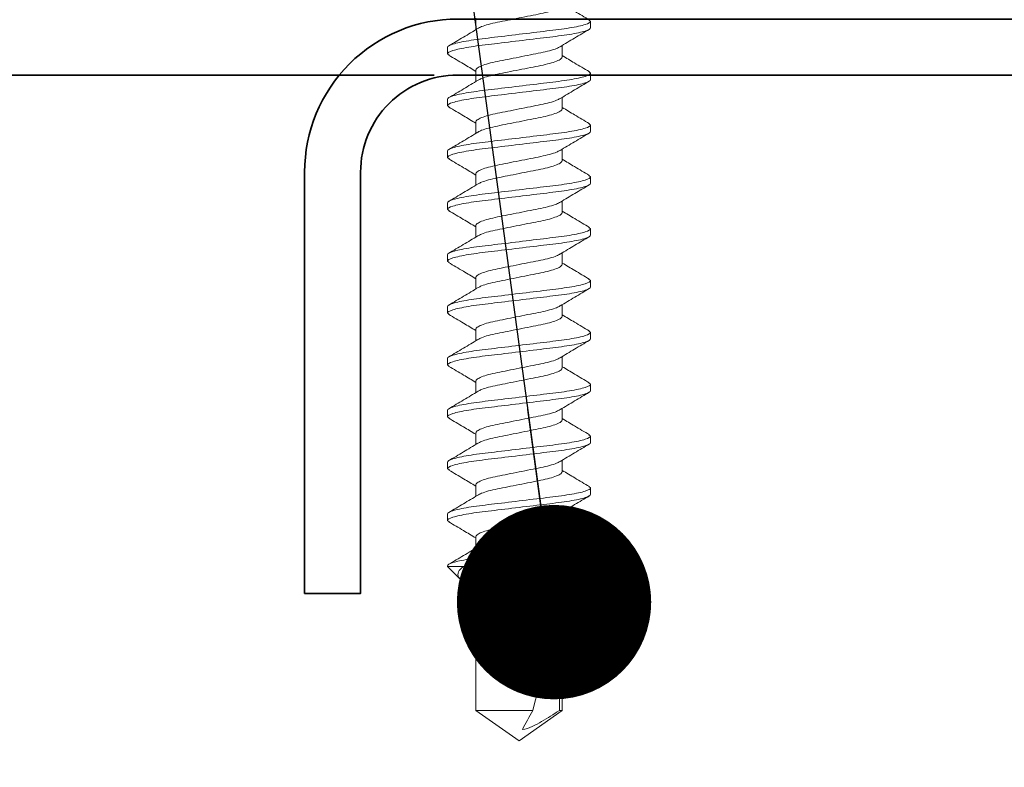
# Model space of a CAD drawing. Units: inches. Extents: x 2 to 154, y -25 to 35.
# Drawn here: x 9 to 10, y 17 to 18 of the extents above; entities that cross this region are included whole.
import ezdxf

# ---------------------------------------------------------------- set-up
doc = ezdxf.new("R2010")
doc.units = ezdxf.units.IN
doc.header["$MEASUREMENT"] = 0
doc.linetypes.add('DASHED', pattern=[0.375, 0.25, -0.125])
doc.layers.add('A-NOTES', color=40, linetype='Continuous')
doc.layers.add('A-SCREW', color=251, linetype='Continuous', lineweight=0)
doc.layers.add('A-STUDS', color=130, linetype='Continuous', lineweight=35)
doc.styles.get("Standard").update_dxf_attribs({"font": 'arial.ttf'})
doc.dimstyles.get("Standard").update_dxf_attribs({"dimtxt": 0.25, "dimasz": 0.1875, "dimexe": 0.1, "dimexo": 0.0625, "dimgap": 0.02, "dimtad": 0, "dimdec": 0, "dimlfac": 25.4, "dimzin": 0, "dimdsep": 46, "dimtxsty": 'Standard', "dimblk": 'ARCHTICK', "dimcen": 0.09, "dimadec": 0, "dimazin": 0, "dimtfac": 1, "dimtdec": 4, "dimtofl": 0, "dimtmove": 0, "dimatfit": 3, "dimfxl": 1, "dimtolj": 1, "dimtzin": 0, "dimarcsym": 0})

# ---------------------------------------------------------------- blocks, each defined once
blk = doc.blocks.new('A$C3584')
at = {"layer": 'A-SCREW', "color": 252, "lineweight": 0}
for p, q in [((0.55625, 0.2), (0.55485, 0.19839)), ((0.55625, 0.2), (0.5625, 0.2)), ((0.60625, 0.2), (0.60474, 0.19826)), ((0.60625, 0.2), (0.6125, 0.2)), ((0.65625, 0.2), (0.65478, 0.19831)), ((0.65625, 0.2), (0.6625, 0.2)), ((0.70625, 0.2), (0.70475, 0.19827)), ((0.70625, 0.2), (0.7125, 0.2)), ((0.75625, 0.2), (0.75489, 0.19844)), ((0.75625, 0.2), (0.7625, 0.2)), ((0.80625, 0.2), (0.80476, 0.19829)), ((0.80625, 0.2), (0.8125, 0.2)), ((0.85625, 0.2), (0.85477, 0.19829)), ((0.85625, 0.2), (0.8625, 0.2)), ((0.90625, 0.2), (0.90475, 0.19827)), ((0.90625, 0.2), (0.9125, 0.2)), ((0.95625, 0.2), (0.95484, 0.19838)), ((0.95625, 0.2), (0.9625, 0.2)), ((1.00625, 0.2), (1.00488, 0.19842)), ((1.00625, 0.2), (1.0125, 0.2)), ((1.05625, 0.2), (1.05473, 0.19825)), ((1.05625, 0.2), (1.0625, 0.2)), ((1.09553, 0.18275), (1.08937, 0.17272)), ((1.09741, 0.18469), (1.0905, 0.17272)), ((1.10938, 0.17272), (1.09741, 0.18469)), ((0.5905, 0.17272), (0.57946, 0.17272)), ((0.6405, 0.17272), (0.62946, 0.17272)), ((0.6905, 0.17272), (0.67946, 0.17272)), ((0.7405, 0.17272), (0.72945, 0.17272)), ((0.7905, 0.17272), (0.77945, 0.17272)), ((0.8405, 0.17272), (0.82946, 0.17272)), ((0.8905, 0.17272), (0.87946, 0.17272)), ((0.9405, 0.17272), (0.92946, 0.17272)), ((0.9905, 0.17272), (0.97946, 0.17272)), ((1.0405, 0.17272), (1.02945, 0.17272)), ((1.0905, 0.17272), (1.07945, 0.17272)), ((1.22079, 0.17272), (1.10938, 0.17272)), ((1.10938, 0.12449), (1.10938, 0.17272)), ((1.25, 0.131), (1.22079, 0.17272)), ((1.22079, 0.16993), (1.22079, 0.17272)), ((1.11878, 0.16993), (1.22079, 0.16993)), ((1.22079, 0.08928), (1.22079, 0.14419)), ((1.10625, 0.12449), (1.10625, 0.13125)), ((1.10938, 0.12449), (1.10625, 0.12449)), ((1.22079, 0.08928), (1.25, 0.131)), ((0.55325, 0.08928), (0.5643, 0.08928)), ((0.60325, 0.08928), (0.61429, 0.08928)), ((0.65325, 0.08928), (0.66429, 0.08928)), ((0.70325, 0.08928), (0.71429, 0.08928)), ((0.75325, 0.08928), (0.7643, 0.08928)), ((0.80325, 0.08928), (0.81429, 0.08928)), ((0.85325, 0.08928), (0.86429, 0.08928)), ((0.90325, 0.08928), (0.91429, 0.08928)), ((0.95325, 0.08928), (0.96429, 0.08928)), ((1.00325, 0.08928), (1.0143, 0.08928)), ((1.05325, 0.08928), (1.06429, 0.08928)), ((1.1004, 0.08256), (1.10445, 0.08928)), ((1.10325, 0.08928), (1.22079, 0.08928)), ((1.0821, 0.07703), (1.0821, 0.062)), ((1.0821, 0.062), (1.0949, 0.07481)), ((0.5875, 0.062), (0.58125, 0.062)), ((0.589, 0.06372), (0.5875, 0.062)), ((0.6375, 0.062), (0.63125, 0.062)), ((0.63897, 0.06369), (0.6375, 0.062)), ((0.6875, 0.062), (0.68125, 0.062)), ((0.68902, 0.06375), (0.6875, 0.062)), ((0.7375, 0.062), (0.73125, 0.062)), ((0.73892, 0.06364), (0.7375, 0.062)), ((0.7875, 0.062), (0.78125, 0.062)), ((0.78885, 0.06356), (0.7875, 0.062)), ((0.8375, 0.062), (0.83125, 0.062)), ((0.83893, 0.06365), (0.8375, 0.062)), ((0.8875, 0.062), (0.88125, 0.062)), ((0.889, 0.06373), (0.8875, 0.062)), ((0.9375, 0.062), (0.93125, 0.062)), ((0.93896, 0.06368), (0.9375, 0.062)), ((0.9875, 0.062), (0.98125, 0.062)), ((0.98901, 0.06374), (0.9875, 0.062)), ((1.0375, 0.062), (1.03125, 0.062)), ((1.03895, 0.06367), (1.0375, 0.062)), ((1.0821, 0.062), (1.08125, 0.062))]:
    blk.add_line(p, q, dxfattribs=at)
blk.add_ellipse((1.2407, 0.131), major_axis=(0.14297, -0.04113), ratio=0.048755, start_param=1.724549, end_param=2.605956, dxfattribs=at)
for points, knots in [([(0.58125, 0.062), (0.58035, 0.062), (0.5793, 0.06368), (0.57709, 0.07067), (0.57595, 0.07598), (0.57436, 0.08566), (0.57385, 0.08916), (0.57291, 0.09645), (0.57246, 0.10025), (0.57098, 0.11254), (0.56987, 0.12176), (0.56763, 0.14024), (0.56652, 0.14946), (0.56504, 0.16175), (0.56459, 0.16555), (0.56365, 0.17284), (0.56314, 0.17634), (0.56155, 0.18602), (0.56041, 0.19133), (0.5582, 0.19832), (0.55715, 0.2), (0.55625, 0.2)], [0, 0, 0, 0, 0.125, 0.125, 0.25, 0.25, 0.3125, 0.3125, 0.375, 0.375, 0.5, 0.5, 0.625, 0.625, 0.6875, 0.6875, 0.75, 0.75, 0.875, 0.875, 1, 1, 1, 1]), ([(0.5875, 0.062), (0.5866, 0.062), (0.58555, 0.06368), (0.58334, 0.07067), (0.5822, 0.07598), (0.58061, 0.08566), (0.5801, 0.08916), (0.57916, 0.09645), (0.57871, 0.10025), (0.57723, 0.11254), (0.57612, 0.12176), (0.57388, 0.14024), (0.57277, 0.14946), (0.57129, 0.16175), (0.57084, 0.16555), (0.5699, 0.17284), (0.56939, 0.17634), (0.5678, 0.18602), (0.56666, 0.19133), (0.56445, 0.19832), (0.5634, 0.2), (0.5625, 0.2)], [0, 0, 0, 0, 0.125, 0.125, 0.25, 0.25, 0.3125, 0.3125, 0.375, 0.375, 0.5, 0.5, 0.625, 0.625, 0.6875, 0.6875, 0.75, 0.75, 0.875, 0.875, 1, 1, 1, 1]), ([(0.63125, 0.062), (0.63035, 0.062), (0.6293, 0.06368), (0.62709, 0.07067), (0.62595, 0.07598), (0.62436, 0.08566), (0.62385, 0.08916), (0.62291, 0.09645), (0.62246, 0.10025), (0.62098, 0.11254), (0.61987, 0.12176), (0.61763, 0.14024), (0.61652, 0.14946), (0.61504, 0.16175), (0.61459, 0.16555), (0.61365, 0.17284), (0.61314, 0.17634), (0.61155, 0.18602), (0.61041, 0.19133), (0.6082, 0.19832), (0.60715, 0.2), (0.60625, 0.2)], [0, 0, 0, 0, 0.125, 0.125, 0.25, 0.25, 0.3125, 0.3125, 0.375, 0.375, 0.5, 0.5, 0.625, 0.625, 0.6875, 0.6875, 0.75, 0.75, 0.875, 0.875, 1, 1, 1, 1]), ([(0.6375, 0.062), (0.6366, 0.062), (0.63555, 0.06368), (0.63334, 0.07067), (0.6322, 0.07598), (0.63061, 0.08566), (0.6301, 0.08916), (0.62916, 0.09645), (0.62871, 0.10025), (0.62723, 0.11254), (0.62612, 0.12176), (0.62388, 0.14024), (0.62277, 0.14946), (0.62129, 0.16175), (0.62084, 0.16555), (0.6199, 0.17284), (0.61939, 0.17634), (0.6178, 0.18602), (0.61666, 0.19133), (0.61445, 0.19832), (0.6134, 0.2), (0.6125, 0.2)], [0, 0, 0, 0, 0.125, 0.125, 0.25, 0.25, 0.3125, 0.3125, 0.375, 0.375, 0.5, 0.5, 0.625, 0.625, 0.6875, 0.6875, 0.75, 0.75, 0.875, 0.875, 1, 1, 1, 1]), ([(0.68125, 0.062), (0.68035, 0.062), (0.6793, 0.06368), (0.67709, 0.07067), (0.67595, 0.07598), (0.67436, 0.08566), (0.67385, 0.08916), (0.67291, 0.09645), (0.67246, 0.10025), (0.67098, 0.11254), (0.66987, 0.12176), (0.66763, 0.14024), (0.66652, 0.14946), (0.66504, 0.16175), (0.66459, 0.16555), (0.66365, 0.17284), (0.66314, 0.17634), (0.66155, 0.18602), (0.66041, 0.19133), (0.6582, 0.19832), (0.65715, 0.2), (0.65625, 0.2)], [0, 0, 0, 0, 0.125, 0.125, 0.25, 0.25, 0.3125, 0.3125, 0.375, 0.375, 0.5, 0.5, 0.625, 0.625, 0.6875, 0.6875, 0.75, 0.75, 0.875, 0.875, 1, 1, 1, 1]), ([(0.6875, 0.062), (0.6866, 0.062), (0.68555, 0.06368), (0.68334, 0.07067), (0.6822, 0.07598), (0.68061, 0.08566), (0.6801, 0.08916), (0.67916, 0.09645), (0.67871, 0.10025), (0.67723, 0.11254), (0.67612, 0.12176), (0.67388, 0.14024), (0.67277, 0.14946), (0.67129, 0.16175), (0.67084, 0.16555), (0.6699, 0.17284), (0.66939, 0.17634), (0.6678, 0.18602), (0.66666, 0.19133), (0.66445, 0.19832), (0.6634, 0.2), (0.6625, 0.2)], [0, 0, 0, 0, 0.125, 0.125, 0.25, 0.25, 0.3125, 0.3125, 0.375, 0.375, 0.5, 0.5, 0.625, 0.625, 0.6875, 0.6875, 0.75, 0.75, 0.875, 0.875, 1, 1, 1, 1]), ([(0.73125, 0.062), (0.73035, 0.062), (0.7293, 0.06368), (0.72709, 0.07067), (0.72595, 0.07598), (0.72436, 0.08566), (0.72385, 0.08916), (0.72291, 0.09645), (0.72246, 0.10025), (0.72098, 0.11254), (0.71987, 0.12176), (0.71763, 0.14024), (0.71652, 0.14946), (0.71504, 0.16175), (0.71459, 0.16555), (0.71365, 0.17284), (0.71314, 0.17634), (0.71155, 0.18602), (0.71041, 0.19133), (0.7082, 0.19832), (0.70715, 0.2), (0.70625, 0.2)], [0, 0, 0, 0, 0.125, 0.125, 0.25, 0.25, 0.3125, 0.3125, 0.375, 0.375, 0.5, 0.5, 0.625, 0.625, 0.6875, 0.6875, 0.75, 0.75, 0.875, 0.875, 1, 1, 1, 1]), ([(0.7375, 0.062), (0.7366, 0.062), (0.73555, 0.06368), (0.73334, 0.07067), (0.7322, 0.07598), (0.73061, 0.08566), (0.7301, 0.08916), (0.72916, 0.09645), (0.72871, 0.10025), (0.72723, 0.11254), (0.72612, 0.12176), (0.72388, 0.14024), (0.72277, 0.14946), (0.72129, 0.16175), (0.72084, 0.16555), (0.7199, 0.17284), (0.71939, 0.17634), (0.7178, 0.18602), (0.71666, 0.19133), (0.71445, 0.19832), (0.7134, 0.2), (0.7125, 0.2)], [0, 0, 0, 0, 0.125, 0.125, 0.25, 0.25, 0.3125, 0.3125, 0.375, 0.375, 0.5, 0.5, 0.625, 0.625, 0.6875, 0.6875, 0.75, 0.75, 0.875, 0.875, 1, 1, 1, 1]), ([(0.78125, 0.062), (0.78035, 0.062), (0.7793, 0.06368), (0.77709, 0.07067), (0.77595, 0.07598), (0.77436, 0.08566), (0.77385, 0.08916), (0.77291, 0.09645), (0.77246, 0.10025), (0.77098, 0.11254), (0.76987, 0.12176), (0.76763, 0.14024), (0.76652, 0.14946), (0.76504, 0.16175), (0.76459, 0.16555), (0.76365, 0.17284), (0.76314, 0.17634), (0.76155, 0.18602), (0.76041, 0.19133), (0.7582, 0.19832), (0.75715, 0.2), (0.75625, 0.2)], [0, 0, 0, 0, 0.125, 0.125, 0.25, 0.25, 0.3125, 0.3125, 0.375, 0.375, 0.5, 0.5, 0.625, 0.625, 0.6875, 0.6875, 0.75, 0.75, 0.875, 0.875, 1, 1, 1, 1]), ([(0.7875, 0.062), (0.7866, 0.062), (0.78555, 0.06368), (0.78334, 0.07067), (0.7822, 0.07598), (0.78061, 0.08566), (0.7801, 0.08916), (0.77916, 0.09645), (0.77871, 0.10025), (0.77723, 0.11254), (0.77612, 0.12176), (0.77388, 0.14024), (0.77277, 0.14946), (0.77129, 0.16175), (0.77084, 0.16555), (0.7699, 0.17284), (0.76939, 0.17634), (0.7678, 0.18602), (0.76666, 0.19133), (0.76445, 0.19832), (0.7634, 0.2), (0.7625, 0.2)], [0, 0, 0, 0, 0.125, 0.125, 0.25, 0.25, 0.3125, 0.3125, 0.375, 0.375, 0.5, 0.5, 0.625, 0.625, 0.6875, 0.6875, 0.75, 0.75, 0.875, 0.875, 1, 1, 1, 1]), ([(0.83125, 0.062), (0.83035, 0.062), (0.8293, 0.06368), (0.82709, 0.07067), (0.82595, 0.07598), (0.82436, 0.08566), (0.82385, 0.08916), (0.82291, 0.09645), (0.82246, 0.10025), (0.82098, 0.11254), (0.81987, 0.12176), (0.81763, 0.14024), (0.81652, 0.14946), (0.81504, 0.16175), (0.81459, 0.16555), (0.81365, 0.17284), (0.81314, 0.17634), (0.81155, 0.18602), (0.81041, 0.19133), (0.8082, 0.19832), (0.80715, 0.2), (0.80625, 0.2)], [0, 0, 0, 0, 0.125, 0.125, 0.25, 0.25, 0.3125, 0.3125, 0.375, 0.375, 0.5, 0.5, 0.625, 0.625, 0.6875, 0.6875, 0.75, 0.75, 0.875, 0.875, 1, 1, 1, 1]), ([(0.8375, 0.062), (0.8366, 0.062), (0.83555, 0.06368), (0.83334, 0.07067), (0.8322, 0.07598), (0.83061, 0.08566), (0.8301, 0.08916), (0.82916, 0.09645), (0.82871, 0.10025), (0.82723, 0.11254), (0.82612, 0.12176), (0.82388, 0.14024), (0.82277, 0.14946), (0.82129, 0.16175), (0.82084, 0.16555), (0.8199, 0.17284), (0.81939, 0.17634), (0.8178, 0.18602), (0.81666, 0.19133), (0.81445, 0.19832), (0.8134, 0.2), (0.8125, 0.2)], [0, 0, 0, 0, 0.125, 0.125, 0.25, 0.25, 0.3125, 0.3125, 0.375, 0.375, 0.5, 0.5, 0.625, 0.625, 0.6875, 0.6875, 0.75, 0.75, 0.875, 0.875, 1, 1, 1, 1]), ([(0.88125, 0.062), (0.88035, 0.062), (0.8793, 0.06368), (0.87709, 0.07067), (0.87595, 0.07598), (0.87436, 0.08566), (0.87385, 0.08916), (0.87291, 0.09645), (0.87246, 0.10025), (0.87098, 0.11254), (0.86987, 0.12176), (0.86763, 0.14024), (0.86652, 0.14946), (0.86504, 0.16175), (0.86459, 0.16555), (0.86365, 0.17284), (0.86314, 0.17634), (0.86155, 0.18602), (0.86041, 0.19133), (0.8582, 0.19832), (0.85715, 0.2), (0.85625, 0.2)], [0, 0, 0, 0, 0.125, 0.125, 0.25, 0.25, 0.3125, 0.3125, 0.375, 0.375, 0.5, 0.5, 0.625, 0.625, 0.6875, 0.6875, 0.75, 0.75, 0.875, 0.875, 1, 1, 1, 1]), ([(0.8875, 0.062), (0.8866, 0.062), (0.88555, 0.06368), (0.88334, 0.07067), (0.8822, 0.07598), (0.88061, 0.08566), (0.8801, 0.08916), (0.87916, 0.09645), (0.87871, 0.10025), (0.87723, 0.11254), (0.87612, 0.12176), (0.87388, 0.14024), (0.87277, 0.14946), (0.87129, 0.16175), (0.87084, 0.16555), (0.8699, 0.17284), (0.86939, 0.17634), (0.8678, 0.18602), (0.86666, 0.19133), (0.86445, 0.19832), (0.8634, 0.2), (0.8625, 0.2)], [0, 0, 0, 0, 0.125, 0.125, 0.25, 0.25, 0.3125, 0.3125, 0.375, 0.375, 0.5, 0.5, 0.625, 0.625, 0.6875, 0.6875, 0.75, 0.75, 0.875, 0.875, 1, 1, 1, 1]), ([(0.93125, 0.062), (0.93035, 0.062), (0.9293, 0.06368), (0.92709, 0.07067), (0.92595, 0.07598), (0.92436, 0.08566), (0.92385, 0.08916), (0.92291, 0.09645), (0.92246, 0.10025), (0.92098, 0.11254), (0.91987, 0.12176), (0.91763, 0.14024), (0.91652, 0.14946), (0.91504, 0.16175), (0.91459, 0.16555), (0.91365, 0.17284), (0.91314, 0.17634), (0.91155, 0.18602), (0.91041, 0.19133), (0.9082, 0.19832), (0.90715, 0.2), (0.90625, 0.2)], [0, 0, 0, 0, 0.125, 0.125, 0.25, 0.25, 0.3125, 0.3125, 0.375, 0.375, 0.5, 0.5, 0.625, 0.625, 0.6875, 0.6875, 0.75, 0.75, 0.875, 0.875, 1, 1, 1, 1]), ([(0.9375, 0.062), (0.9366, 0.062), (0.93555, 0.06368), (0.93334, 0.07067), (0.9322, 0.07598), (0.93061, 0.08566), (0.9301, 0.08916), (0.92916, 0.09645), (0.92871, 0.10025), (0.92723, 0.11254), (0.92612, 0.12176), (0.92388, 0.14024), (0.92277, 0.14946), (0.92129, 0.16175), (0.92084, 0.16555), (0.9199, 0.17284), (0.91939, 0.17634), (0.9178, 0.18602), (0.91666, 0.19133), (0.91445, 0.19832), (0.9134, 0.2), (0.9125, 0.2)], [0, 0, 0, 0, 0.125, 0.125, 0.25, 0.25, 0.3125, 0.3125, 0.375, 0.375, 0.5, 0.5, 0.625, 0.625, 0.6875, 0.6875, 0.75, 0.75, 0.875, 0.875, 1, 1, 1, 1]), ([(0.98125, 0.062), (0.98035, 0.062), (0.9793, 0.06368), (0.97709, 0.07067), (0.97595, 0.07598), (0.97436, 0.08566), (0.97385, 0.08916), (0.97291, 0.09645), (0.97246, 0.10025), (0.97098, 0.11254), (0.96987, 0.12176), (0.96763, 0.14024), (0.96652, 0.14946), (0.96504, 0.16175), (0.96459, 0.16555), (0.96365, 0.17284), (0.96314, 0.17634), (0.96155, 0.18602), (0.96041, 0.19133), (0.9582, 0.19832), (0.95715, 0.2), (0.95625, 0.2)], [0, 0, 0, 0, 0.125, 0.125, 0.25, 0.25, 0.3125, 0.3125, 0.375, 0.375, 0.5, 0.5, 0.625, 0.625, 0.6875, 0.6875, 0.75, 0.75, 0.875, 0.875, 1, 1, 1, 1]), ([(0.9875, 0.062), (0.9866, 0.062), (0.98555, 0.06368), (0.98334, 0.07067), (0.9822, 0.07598), (0.98061, 0.08566), (0.9801, 0.08916), (0.97916, 0.09645), (0.97871, 0.10025), (0.97723, 0.11254), (0.97612, 0.12176), (0.97388, 0.14024), (0.97277, 0.14946), (0.97129, 0.16175), (0.97084, 0.16555), (0.9699, 0.17284), (0.96939, 0.17634), (0.9678, 0.18602), (0.96666, 0.19133), (0.96445, 0.19832), (0.9634, 0.2), (0.9625, 0.2)], [0, 0, 0, 0, 0.125, 0.125, 0.25, 0.25, 0.3125, 0.3125, 0.375, 0.375, 0.5, 0.5, 0.625, 0.625, 0.6875, 0.6875, 0.75, 0.75, 0.875, 0.875, 1, 1, 1, 1]), ([(1.03125, 0.062), (1.03035, 0.062), (1.0293, 0.06368), (1.02709, 0.07067), (1.02595, 0.07598), (1.02436, 0.08566), (1.02385, 0.08916), (1.02291, 0.09645), (1.02246, 0.10025), (1.02098, 0.11254), (1.01987, 0.12176), (1.01763, 0.14024), (1.01652, 0.14946), (1.01504, 0.16175), (1.01459, 0.16555), (1.01365, 0.17284), (1.01314, 0.17634), (1.01155, 0.18602), (1.01041, 0.19133), (1.0082, 0.19832), (1.00715, 0.2), (1.00625, 0.2)], [0, 0, 0, 0, 0.125, 0.125, 0.25, 0.25, 0.3125, 0.3125, 0.375, 0.375, 0.5, 0.5, 0.625, 0.625, 0.6875, 0.6875, 0.75, 0.75, 0.875, 0.875, 1, 1, 1, 1]), ([(1.0375, 0.062), (1.0366, 0.062), (1.03555, 0.06368), (1.03334, 0.07067), (1.0322, 0.07598), (1.03061, 0.08566), (1.0301, 0.08916), (1.02916, 0.09645), (1.02871, 0.10025), (1.02723, 0.11254), (1.02612, 0.12176), (1.02388, 0.14024), (1.02277, 0.14946), (1.02129, 0.16175), (1.02084, 0.16555), (1.0199, 0.17284), (1.01939, 0.17634), (1.0178, 0.18602), (1.01666, 0.19133), (1.01445, 0.19832), (1.0134, 0.2), (1.0125, 0.2)], [0, 0, 0, 0, 0.125, 0.125, 0.25, 0.25, 0.3125, 0.3125, 0.375, 0.375, 0.5, 0.5, 0.625, 0.625, 0.6875, 0.6875, 0.75, 0.75, 0.875, 0.875, 1, 1, 1, 1]), ([(1.08125, 0.062), (1.08035, 0.062), (1.0793, 0.06368), (1.07709, 0.07067), (1.07595, 0.07598), (1.07436, 0.08566), (1.07385, 0.08916), (1.07291, 0.09645), (1.07246, 0.10025), (1.07098, 0.11254), (1.06987, 0.12176), (1.06763, 0.14024), (1.06652, 0.14946), (1.06504, 0.16175), (1.06459, 0.16555), (1.06365, 0.17284), (1.06314, 0.17634), (1.06155, 0.18602), (1.06041, 0.19133), (1.0582, 0.19832), (1.05715, 0.2), (1.05625, 0.2)], [0, 0, 0, 0, 0.125, 0.125, 0.25, 0.25, 0.3125, 0.3125, 0.375, 0.375, 0.5, 0.5, 0.625, 0.625, 0.6875, 0.6875, 0.75, 0.75, 0.875, 0.875, 1, 1, 1, 1]), ([(1.0821, 0.07703), (1.08123, 0.08154), (1.0804, 0.08689), (1.07928, 0.0955), (1.07893, 0.09843), (1.07818, 0.1047), (1.07778, 0.10799), (1.07654, 0.11824), (1.07566, 0.12555), (1.0739, 0.14009), (1.07303, 0.14731), (1.07142, 0.16063), (1.07074, 0.16661), (1.06919, 0.1778), (1.06834, 0.18293), (1.0666, 0.19137), (1.06571, 0.19466), (1.06401, 0.19898), (1.06321, 0.2), (1.0625, 0.2)], [0, 0, 0, 0, 0.125, 0.125, 0.1875, 0.1875, 0.25, 0.25, 0.375, 0.375, 0.5, 0.5, 0.625, 0.625, 0.75, 0.75, 0.875, 0.875, 1, 1, 1, 1]), ([(0.55489, 0.19888), (0.55211, 0.19417), (0.54696, 0.18543), (0.54172, 0.17674), (0.5393, 0.17272)], [0, 0, 0, 0, 0.537873, 1, 1, 1, 1]), ([(0.58076, 0.17056), (0.57795, 0.1752), (0.57231, 0.18454), (0.56677, 0.19395), (0.56398, 0.19868)], [0, 0, 0, 0, 0.497348, 1, 1, 1, 1]), ([(0.60476, 0.19868), (0.60198, 0.19394), (0.59687, 0.18526), (0.59166, 0.17664), (0.58929, 0.17272)], [0, 0, 0, 0, 0.5457301, 1, 1, 1, 1]), ([(0.63066, 0.17071), (0.62787, 0.17534), (0.62225, 0.18466), (0.61672, 0.19404), (0.61394, 0.19875)], [0, 0, 0, 0, 0.497587, 1, 1, 1, 1]), ([(0.65481, 0.19876), (0.65203, 0.19404), (0.6469, 0.18533), (0.64169, 0.17668), (0.63929, 0.17272)], [0, 0, 0, 0, 0.541431, 1, 1, 1, 1]), ([(0.68078, 0.17052), (0.67797, 0.17518), (0.67231, 0.18454), (0.66676, 0.19397), (0.66397, 0.19871)], [0, 0, 0, 0, 0.497148, 1, 1, 1, 1]), ([(0.70478, 0.1987), (0.70199, 0.19396), (0.69687, 0.18527), (0.69166, 0.17664), (0.68929, 0.17272)], [0, 0, 0, 0, 0.545349, 1, 1, 1, 1]), ([(0.73056, 0.17087), (0.72779, 0.17546), (0.72223, 0.18468), (0.71674, 0.194), (0.71399, 0.19868)], [0, 0, 0, 0, 0.498226, 1, 1, 1, 1]), ([(0.75493, 0.19894), (0.75213, 0.1942), (0.74698, 0.18545), (0.74171, 0.17673), (0.7393, 0.17272)], [0, 0, 0, 0, 0.541024, 1, 1, 1, 1]), ([(0.78058, 0.17085), (0.77778, 0.17549), (0.77215, 0.18483), (0.76661, 0.19421), (0.76383, 0.19893)], [0, 0, 0, 0, 0.497485, 1, 1, 1, 1]), ([(0.80479, 0.19872), (0.80203, 0.19404), (0.7969, 0.18533), (0.7917, 0.17671), (0.7893, 0.17272)], [0, 0, 0, 0, 0.537522, 1, 1, 1, 1]), ([(0.83073, 0.17061), (0.8279, 0.17529), (0.82221, 0.18472), (0.81664, 0.19416), (0.81384, 0.19891)], [0, 0, 0, 0, 0.49682, 1, 1, 1, 1]), ([(0.8548, 0.19873), (0.85201, 0.19399), (0.84689, 0.1853), (0.84167, 0.17665), (0.83929, 0.17272)], [0, 0, 0, 0, 0.545036, 1, 1, 1, 1]), ([(0.88077, 0.17054), (0.87796, 0.17519), (0.87232, 0.18453), (0.86678, 0.19394), (0.86399, 0.19867)], [0, 0, 0, 0, 0.4973204, 1, 1, 1, 1]), ([(0.90478, 0.1987), (0.902, 0.19398), (0.89688, 0.18529), (0.89167, 0.17666), (0.88929, 0.17272)], [0, 0, 0, 0, 0.542989, 1, 1, 1, 1]), ([(0.93067, 0.1707), (0.92788, 0.17533), (0.92226, 0.18464), (0.91673, 0.19402), (0.91395, 0.19873)], [0, 0, 0, 0, 0.4976099, 1, 1, 1, 1]), ([(0.95487, 0.19886), (0.95207, 0.1941), (0.94693, 0.18538), (0.94168, 0.17668), (0.93929, 0.17272)], [0, 0, 0, 0, 0.54539, 1, 1, 1, 1]), ([(0.98077, 0.17054), (0.97796, 0.1752), (0.9723, 0.18457), (0.96674, 0.19399), (0.96395, 0.19873)], [0, 0, 0, 0, 0.4971517, 1, 1, 1, 1]), ([(1.00491, 0.19891), (1.00213, 0.1942), (0.99697, 0.18545), (0.99172, 0.17674), (0.9893, 0.17272)], [0, 0, 0, 0, 0.538543, 1, 1, 1, 1]), ([(1.03058, 0.17084), (1.02781, 0.17544), (1.02224, 0.18466), (1.01675, 0.19399), (1.01399, 0.19867)], [0, 0, 0, 0, 0.498181, 1, 1, 1, 1]), ([(1.05476, 0.19867), (1.05197, 0.19393), (1.04686, 0.18525), (1.04166, 0.17664), (1.03929, 0.17272)], [0, 0, 0, 0, 0.545382, 1, 1, 1, 1]), ([(1.08056, 0.17087), (1.07777, 0.17551), (1.07215, 0.18482), (1.06662, 0.1942), (1.06385, 0.1989)], [0, 0, 0, 0, 0.4976258, 1, 1, 1, 1]), ([(1.09562, 0.1827), (1.09576, 0.18313), (1.09638, 0.18508), (1.09696, 0.18486), (1.09741, 0.18469)], [0, 0, 0, 0, 0.225119, 1, 1, 1, 1]), ([(1.09741, 0.18469), (1.09741, 0.18469), (1.09768, 0.18315), (1.09844, 0.17887), (1.09875, 0.17709), (1.09946, 0.173), (1.09985, 0.1707), (1.10202, 0.15796), (1.10423, 0.14434), (1.10625, 0.13125)], [0, 0, 0, 0, 0.25, 0.25, 0.375, 0.375, 0.5, 0.5, 1, 1, 1, 1]), ([(0.56322, 0.09123), (0.5626, 0.0923), (0.56124, 0.09459), (0.55913, 0.10124), (0.55717, 0.1099), (0.5552, 0.12003), (0.553, 0.131), (0.5508, 0.14197), (0.54883, 0.15209), (0.54687, 0.16081), (0.54467, 0.16752), (0.54246, 0.1719), (0.54115, 0.17245), (0.5405, 0.17272)], [0, 0, 0, 0, 0.08074, 0.174375, 0.264592, 0.354809, 0.448444, 0.542079, 0.632296, 0.722513, 0.816148, 0.909783, 1, 1, 1, 1]), ([(0.61303, 0.09161), (0.61247, 0.09257), (0.61117, 0.09477), (0.60913, 0.10125), (0.60717, 0.10989), (0.6052, 0.12003), (0.603, 0.131), (0.6008, 0.14197), (0.59883, 0.15209), (0.59687, 0.16081), (0.59467, 0.16752), (0.59246, 0.1719), (0.59115, 0.17245), (0.5905, 0.17272)], [0, 0, 0, 0, 0.073001, 0.167424, 0.258401, 0.349377, 0.4438, 0.538223, 0.6292, 0.720177, 0.8146, 0.909023, 1, 1, 1, 1]), ([(0.66306, 0.09155), (0.66249, 0.09253), (0.66118, 0.09474), (0.65913, 0.10125), (0.65717, 0.10989), (0.6552, 0.12003), (0.653, 0.131), (0.6508, 0.14197), (0.64883, 0.15209), (0.64687, 0.16081), (0.64467, 0.16752), (0.64246, 0.1719), (0.64115, 0.17245), (0.6405, 0.17272)], [0, 0, 0, 0, 0.074173, 0.168477, 0.259338, 0.3502, 0.444504, 0.538807, 0.629669, 0.720531, 0.814835, 0.909138, 1, 1, 1, 1]), ([(0.71303, 0.09161), (0.71247, 0.09257), (0.71118, 0.09477), (0.70913, 0.10125), (0.70717, 0.10989), (0.7052, 0.12003), (0.703, 0.131), (0.7008, 0.14197), (0.69883, 0.15209), (0.69687, 0.16081), (0.69467, 0.16752), (0.69246, 0.1719), (0.69115, 0.17245), (0.6905, 0.17272)], [0, 0, 0, 0, 0.073033, 0.167453, 0.258426, 0.3494, 0.44382, 0.538239, 0.629213, 0.720187, 0.814607, 0.909026, 1, 1, 1, 1]), ([(0.76322, 0.09124), (0.7626, 0.0923), (0.76124, 0.09459), (0.75913, 0.10124), (0.75717, 0.1099), (0.7552, 0.12003), (0.753, 0.131), (0.7508, 0.14197), (0.74883, 0.15209), (0.74687, 0.16081), (0.74467, 0.16752), (0.74246, 0.1719), (0.74115, 0.17245), (0.7405, 0.17272)], [0, 0, 0, 0, 0.080631, 0.174277, 0.264505, 0.354733, 0.448379, 0.542025, 0.632253, 0.722481, 0.816126, 0.909772, 1, 1, 1, 1]), ([(0.813, 0.09167), (0.81244, 0.09261), (0.81116, 0.0948), (0.80913, 0.10125), (0.80717, 0.10989), (0.8052, 0.12003), (0.803, 0.131), (0.8008, 0.14197), (0.79883, 0.15209), (0.79687, 0.16081), (0.79467, 0.16752), (0.79246, 0.1719), (0.79115, 0.17245), (0.7905, 0.17272)], [0, 0, 0, 0, 0.071725, 0.166278, 0.25738, 0.348482, 0.443035, 0.537588, 0.62869, 0.719792, 0.814345, 0.908898, 1, 1, 1, 1]), ([(0.86311, 0.09145), (0.86252, 0.09245), (0.8612, 0.09469), (0.85913, 0.10125), (0.85717, 0.10989), (0.8552, 0.12003), (0.853, 0.131), (0.8508, 0.14197), (0.84883, 0.15209), (0.84687, 0.16081), (0.84467, 0.16752), (0.84246, 0.1719), (0.84115, 0.17245), (0.8405, 0.17272)], [0, 0, 0, 0, 0.076396, 0.170473, 0.261116, 0.35176, 0.445837, 0.539914, 0.630558, 0.721202, 0.815279, 0.909356, 1, 1, 1, 1]), ([(0.91301, 0.09164), (0.91245, 0.09259), (0.91117, 0.09479), (0.90913, 0.10125), (0.90717, 0.10989), (0.9052, 0.12003), (0.903, 0.131), (0.9008, 0.14197), (0.89883, 0.15209), (0.89687, 0.16081), (0.89467, 0.16752), (0.89246, 0.1719), (0.89115, 0.17245), (0.8905, 0.17272)], [0, 0, 0, 0, 0.0722894, 0.1667848, 0.2578315, 0.3488782, 0.4433736, 0.537869, 0.6289158, 0.7199625, 0.8144579, 0.9089533, 1, 1, 1, 1]), ([(0.96312, 0.09143), (0.96253, 0.09244), (0.96121, 0.09469), (0.95913, 0.10125), (0.95717, 0.10989), (0.9552, 0.12003), (0.953, 0.131), (0.9508, 0.14197), (0.94883, 0.15209), (0.94687, 0.16081), (0.94467, 0.16752), (0.94246, 0.1719), (0.94115, 0.17245), (0.9405, 0.17272)], [0, 0, 0, 0, 0.076669, 0.170718, 0.261335, 0.351952, 0.446001, 0.540051, 0.630668, 0.721284, 0.815334, 0.909383, 1, 1, 1, 1]), ([(1.01324, 0.09121), (1.0126, 0.09228), (1.01125, 0.09458), (1.00913, 0.10124), (1.00717, 0.1099), (1.0052, 0.12003), (1.003, 0.131), (1.0008, 0.14197), (0.99883, 0.15209), (0.99687, 0.16081), (0.99467, 0.16752), (0.99246, 0.1719), (0.99115, 0.17245), (0.9905, 0.17272)], [0, 0, 0, 0, 0.081206, 0.174793, 0.264965, 0.355137, 0.448724, 0.542311, 0.632482, 0.722654, 0.816241, 0.909828, 1, 1, 1, 1]), ([(1.06301, 0.09166), (1.06245, 0.0926), (1.06117, 0.09479), (1.05913, 0.10125), (1.05717, 0.10989), (1.0552, 0.12003), (1.053, 0.131), (1.0508, 0.14197), (1.04883, 0.15209), (1.04687, 0.16081), (1.04467, 0.16752), (1.04246, 0.1719), (1.04115, 0.17245), (1.0405, 0.17272)], [0, 0, 0, 0, 0.0720367, 0.1665578, 0.2576294, 0.3487009, 0.443222, 0.5377431, 0.6288147, 0.7198862, 0.8144073, 0.9089285, 1, 1, 1, 1]), ([(1.10625, 0.12449), (1.10484, 0.13047), (1.1033, 0.13656), (1.10009, 0.14798), (1.0984, 0.15336), (1.0952, 0.16242), (1.09365, 0.16617), (1.09128, 0.17132), (1.0905, 0.17272), (1.0905, 0.17272)], [0, 0, 0, 0, 0.25, 0.25, 0.5, 0.5, 0.75, 0.75, 1, 1, 1, 1]), ([(0.58072, 0.17038), (0.58129, 0.16943), (0.58258, 0.16722), (0.58462, 0.16075), (0.58658, 0.15211), (0.58855, 0.14197), (0.59075, 0.131), (0.59295, 0.12003), (0.59492, 0.10991), (0.59688, 0.10119), (0.59908, 0.09448), (0.60129, 0.0901), (0.6026, 0.08955), (0.60325, 0.08928)], [0, 0, 0, 0, 0.0728613, 0.1672985, 0.2582891, 0.3492797, 0.4437168, 0.538154, 0.6291445, 0.7201351, 0.8145723, 0.9090094, 1, 1, 1, 1]), ([(0.63063, 0.17057), (0.63122, 0.16956), (0.63254, 0.16731), (0.63462, 0.16075), (0.63658, 0.1521), (0.63855, 0.14197), (0.64075, 0.131), (0.64295, 0.12003), (0.64492, 0.10991), (0.64688, 0.10119), (0.64908, 0.09448), (0.65129, 0.0901), (0.6526, 0.08955), (0.65325, 0.08928)], [0, 0, 0, 0, 0.076665, 0.170715, 0.261332, 0.351949, 0.445999, 0.540049, 0.630666, 0.721283, 0.815333, 0.909383, 1, 1, 1, 1]), ([(0.68075, 0.17034), (0.6813, 0.16939), (0.68258, 0.1672), (0.68462, 0.16075), (0.68658, 0.15211), (0.68855, 0.14197), (0.69075, 0.131), (0.69295, 0.12003), (0.69492, 0.10991), (0.69688, 0.10119), (0.69908, 0.09448), (0.70129, 0.0901), (0.7026, 0.08955), (0.70325, 0.08928)], [0, 0, 0, 0, 0.071865, 0.166403, 0.257492, 0.34858, 0.443119, 0.537657, 0.628746, 0.719834, 0.814373, 0.908912, 1, 1, 1, 1]), ([(0.73052, 0.17077), (0.73115, 0.1697), (0.73251, 0.16741), (0.73462, 0.16076), (0.73658, 0.1521), (0.73855, 0.14197), (0.74075, 0.131), (0.74295, 0.12003), (0.74492, 0.10991), (0.74688, 0.10119), (0.74908, 0.09448), (0.75129, 0.0901), (0.7526, 0.08955), (0.75325, 0.08928)], [0, 0, 0, 0, 0.080753, 0.174386, 0.264603, 0.354819, 0.448452, 0.542085, 0.632301, 0.722517, 0.816151, 0.909784, 1, 1, 1, 1]), ([(0.78054, 0.17075), (0.78116, 0.16969), (0.78251, 0.1674), (0.78462, 0.16076), (0.78658, 0.1521), (0.78855, 0.14197), (0.79075, 0.131), (0.79295, 0.12003), (0.79492, 0.10991), (0.79688, 0.10119), (0.79908, 0.09448), (0.80129, 0.0901), (0.8026, 0.08955), (0.80325, 0.08928)], [0, 0, 0, 0, 0.080306, 0.1739848, 0.2642448, 0.3545048, 0.4481836, 0.5418624, 0.6321224, 0.7223824, 0.8160612, 0.9097401, 1, 1, 1, 1]), ([(0.83069, 0.17045), (0.83126, 0.16948), (0.83256, 0.16726), (0.83462, 0.16075), (0.83658, 0.15211), (0.83855, 0.14197), (0.84075, 0.131), (0.84295, 0.12003), (0.84492, 0.10991), (0.84688, 0.10119), (0.84908, 0.09448), (0.85129, 0.0901), (0.8526, 0.08955), (0.85325, 0.08928)], [0, 0, 0, 0, 0.074308, 0.168598, 0.259446, 0.350295, 0.444585, 0.538874, 0.629723, 0.720572, 0.814862, 0.909151, 1, 1, 1, 1]), ([(0.88074, 0.17036), (0.88129, 0.16941), (0.88258, 0.16721), (0.88462, 0.16075), (0.88658, 0.15211), (0.88855, 0.14197), (0.89075, 0.131), (0.89295, 0.12003), (0.89492, 0.10991), (0.89688, 0.10119), (0.89908, 0.09448), (0.90129, 0.0901), (0.9026, 0.08955), (0.90325, 0.08928)], [0, 0, 0, 0, 0.0723484, 0.1668378, 0.2578788, 0.3489197, 0.4434091, 0.5378984, 0.6289394, 0.7199803, 0.8144697, 0.9089591, 1, 1, 1, 1]), ([(0.93064, 0.17055), (0.93123, 0.16955), (0.93255, 0.16731), (0.93462, 0.16075), (0.93658, 0.1521), (0.93855, 0.14197), (0.94075, 0.131), (0.94295, 0.12003), (0.94492, 0.10991), (0.94688, 0.10119), (0.94908, 0.09448), (0.95129, 0.0901), (0.9526, 0.08955), (0.95325, 0.08928)], [0, 0, 0, 0, 0.0763618, 0.1704424, 0.2610895, 0.3517365, 0.4458171, 0.5398977, 0.6305447, 0.7211918, 0.8152724, 0.9093529, 1, 1, 1, 1]), ([(0.98074, 0.17036), (0.98129, 0.16941), (0.98258, 0.16721), (0.98462, 0.16075), (0.98658, 0.15211), (0.98855, 0.14197), (0.99075, 0.131), (0.99295, 0.12003), (0.99492, 0.10991), (0.99688, 0.10119), (0.99908, 0.09448), (1.00129, 0.0901), (1.0026, 0.08955), (1.00325, 0.08928)], [0, 0, 0, 0, 0.072412, 0.166895, 0.25793, 0.348964, 0.443447, 0.53793, 0.628965, 0.72, 0.814482, 0.908965, 1, 1, 1, 1]), ([(1.03054, 0.17073), (1.03116, 0.16968), (1.03251, 0.16739), (1.03462, 0.16076), (1.03658, 0.1521), (1.03855, 0.14197), (1.04075, 0.131), (1.04295, 0.12003), (1.04492, 0.10991), (1.04688, 0.10119), (1.04908, 0.09448), (1.05129, 0.0901), (1.0526, 0.08955), (1.05325, 0.08928)], [0, 0, 0, 0, 0.0800621, 0.1737658, 0.2640497, 0.3543336, 0.4480373, 0.5417409, 0.6320248, 0.7223088, 0.8160124, 0.9097161, 1, 1, 1, 1]), ([(1.08052, 0.17077), (1.08115, 0.16971), (1.08251, 0.16741), (1.08462, 0.16076), (1.08658, 0.1521), (1.08855, 0.14197), (1.09075, 0.131), (1.09295, 0.12003), (1.09492, 0.10991), (1.09688, 0.10119), (1.09908, 0.09448), (1.10129, 0.0901), (1.1026, 0.08955), (1.10325, 0.08928)], [0, 0, 0, 0, 0.080905, 0.174523, 0.264724, 0.354925, 0.448543, 0.542161, 0.632362, 0.722563, 0.816181, 0.909799, 1, 1, 1, 1]), ([(1.23926, 0.13419), (1.23877, 0.13756), (1.23759, 0.14072), (1.23478, 0.1469), (1.23317, 0.14986), (1.22812, 0.15862), (1.22447, 0.16429), (1.22079, 0.16993)], [0, 0, 0, 0, 0.25, 0.25, 0.5, 0.5, 1, 1, 1, 1]), ([(0.56319, 0.09113), (0.56596, 0.08654), (0.57152, 0.07732), (0.57701, 0.068), (0.57977, 0.06332)], [0, 0, 0, 0, 0.498219, 1, 1, 1, 1]), ([(0.58897, 0.0633), (0.59175, 0.06802), (0.59687, 0.07671), (0.60208, 0.08534), (0.60446, 0.08928)], [0, 0, 0, 0, 0.542853, 1, 1, 1, 1]), ([(0.61299, 0.09144), (0.61581, 0.08678), (0.62147, 0.07741), (0.62702, 0.06799), (0.62981, 0.06325)], [0, 0, 0, 0, 0.497169, 1, 1, 1, 1]), ([(0.63894, 0.06324), (0.64172, 0.06797), (0.64685, 0.07668), (0.65207, 0.08533), (0.65446, 0.08928)], [0, 0, 0, 0, 0.543499, 1, 1, 1, 1]), ([(0.66302, 0.09139), (0.66583, 0.08675), (0.67146, 0.07743), (0.67699, 0.06803), (0.67977, 0.06331)], [0, 0, 0, 0, 0.497468, 1, 1, 1, 1]), ([(0.68899, 0.06333), (0.69178, 0.06806), (0.69689, 0.07675), (0.70209, 0.08536), (0.70446, 0.08928)], [0, 0, 0, 0, 0.545578, 1, 1, 1, 1]), ([(0.71299, 0.09144), (0.71582, 0.08675), (0.72152, 0.07733), (0.72708, 0.06788), (0.72988, 0.06312)], [0, 0, 0, 0, 0.496771, 1, 1, 1, 1]), ([(0.73889, 0.06317), (0.74166, 0.06786), (0.74681, 0.0766), (0.75203, 0.08527), (0.75445, 0.08928)], [0, 0, 0, 0, 0.537337, 1, 1, 1, 1]), ([(0.76318, 0.09114), (0.76598, 0.0865), (0.7716, 0.07718), (0.77712, 0.06781), (0.7799, 0.0631)], [0, 0, 0, 0, 0.497613, 1, 1, 1, 1]), ([(0.78882, 0.06305), (0.79161, 0.06779), (0.79677, 0.07654), (0.80204, 0.08527), (0.80445, 0.08928)], [0, 0, 0, 0, 0.540823, 1, 1, 1, 1]), ([(0.81296, 0.09149), (0.81577, 0.08684), (0.82143, 0.07748), (0.82697, 0.06806), (0.82976, 0.06333)], [0, 0, 0, 0, 0.497244, 1, 1, 1, 1]), ([(0.8389, 0.06318), (0.8417, 0.06793), (0.84683, 0.07665), (0.85208, 0.08533), (0.85446, 0.08928)], [0, 0, 0, 0, 0.545914, 1, 1, 1, 1]), ([(0.86308, 0.0913), (0.86588, 0.08666), (0.87151, 0.07734), (0.87704, 0.06795), (0.87982, 0.06323)], [0, 0, 0, 0, 0.4975056, 1, 1, 1, 1]), ([(0.88898, 0.06331), (0.89176, 0.06803), (0.89687, 0.07672), (0.90208, 0.08534), (0.90446, 0.08928)], [0, 0, 0, 0, 0.5435033, 1, 1, 1, 1]), ([(0.91298, 0.09146), (0.91579, 0.08682), (0.92143, 0.07748), (0.92697, 0.06806), (0.92976, 0.06333)], [0, 0, 0, 0, 0.497318, 1, 1, 1, 1]), ([(0.93893, 0.06322), (0.94171, 0.06795), (0.94684, 0.07666), (0.95207, 0.08532), (0.95446, 0.08928)], [0, 0, 0, 0, 0.542332, 1, 1, 1, 1]), ([(0.96308, 0.09129), (0.9659, 0.08662), (0.97157, 0.07723), (0.97713, 0.0678), (0.97992, 0.06307)], [0, 0, 0, 0, 0.4970253, 1, 1, 1, 1]), ([(0.98898, 0.06332), (0.99177, 0.06806), (0.99688, 0.07674), (1.00209, 0.08536), (1.00446, 0.08928)], [0, 0, 0, 0, 0.545758, 1, 1, 1, 1]), ([(1.0132, 0.09112), (1.01598, 0.08651), (1.02155, 0.07726), (1.02705, 0.06792), (1.02982, 0.06324)], [0, 0, 0, 0, 0.498054, 1, 1, 1, 1]), ([(1.03892, 0.06322), (1.04169, 0.06791), (1.04683, 0.07663), (1.05204, 0.08528), (1.05445, 0.08928)], [0, 0, 0, 0, 0.537268, 1, 1, 1, 1]), ([(1.06297, 0.09147), (1.06579, 0.08682), (1.07145, 0.07745), (1.077, 0.06802), (1.07979, 0.06328)], [0, 0, 0, 0, 0.497144, 1, 1, 1, 1]), ([(1.10038, 0.08257), (1.10034, 0.0825), (1.09932, 0.08062), (1.09751, 0.07791), (1.09502, 0.07473), (1.09256, 0.07277), (1.08988, 0.07187), (1.08629, 0.0723), (1.08375, 0.07516), (1.0821, 0.07703)], [0, 0, 0, 0, 0.0052045, 0.1395077, 0.2710151, 0.4056137, 0.5566838, 0.7108079, 1, 1, 1, 1])]:
    blk.add_open_spline(points, degree=3, knots=knots, dxfattribs=at)
for points in [[(1.22079, 0.14419), (1.22696, 0.14085), (1.23314, 0.13751), (1.23926, 0.13419)], [(1.10625, 0.13125), (1.1073, 0.1289), (1.10834, 0.12665), (1.10938, 0.12449)]]:
    blk.add_open_spline(points, degree=3, dxfattribs=at)
blk = doc.blocks.new('_ARCHTICK')
at = {"color": 0, "linetype": 'ByBlock', "const_width": 0.15}
blk.add_lwpolyline([(-0.5, -0.5), (0.5, 0.5)], dxfattribs=at)

msp = doc.modelspace()

# ---------------------------------------------------------------- linework, layer by layer
at = {"layer": 'A-STUDS', "ltscale": 2}
msp.add_lwpolyline([(9.35993, 14.59618), (9.35993, 14.18993, 0.414214), (9.45368, 14.09618), (10.78318, 14.09618, 0.414214), (10.87693, 14.18993), (10.87693, 17.51943, 0.414214), (10.78318, 17.61318), (9.45368, 17.61318, 0.414214), (9.35993, 17.51943), (9.35993, 17.11318), (9.30593, 17.11318), (9.30593, 17.51943, -0.414214), (9.45368, 17.66718), (10.78318, 17.66718, -0.414214), (10.93093, 17.51943), (10.93093, 14.18993, -0.414214), (10.78318, 14.04218), (9.45368, 14.04218, -0.414214), (9.30593, 14.18993), (9.30593, 14.59618)], format="xyb", close=True, dxfattribs=at)
at = {"layer": 'A-STUDS', "linetype": 'DASHED', "ltscale": 2}
msp.add_lwpolyline([(10.93093, 17.61318), (6.60694, 17.61318)], dxfattribs=at)

# ---------------------------------------------------------------- block references
at = {"layer": 'A-SCREW', "rotation": 270.0000000000023}
msp.add_blockref('A$C3584', (9.38182, 18.22118), dxfattribs=at)

# ---------------------------------------------------------------- leaders
at = {"layer": 'A-NOTES', "ltscale": 2}
msp.add_leader([(9.54658, 17.10485), (8.4779, 24.9801), (7.97804, 24.9801)], dimstyle='Standard', override={"dimldrblk": 'Dot'}, dxfattribs=at)

doc.saveas('drawing.dxf')
